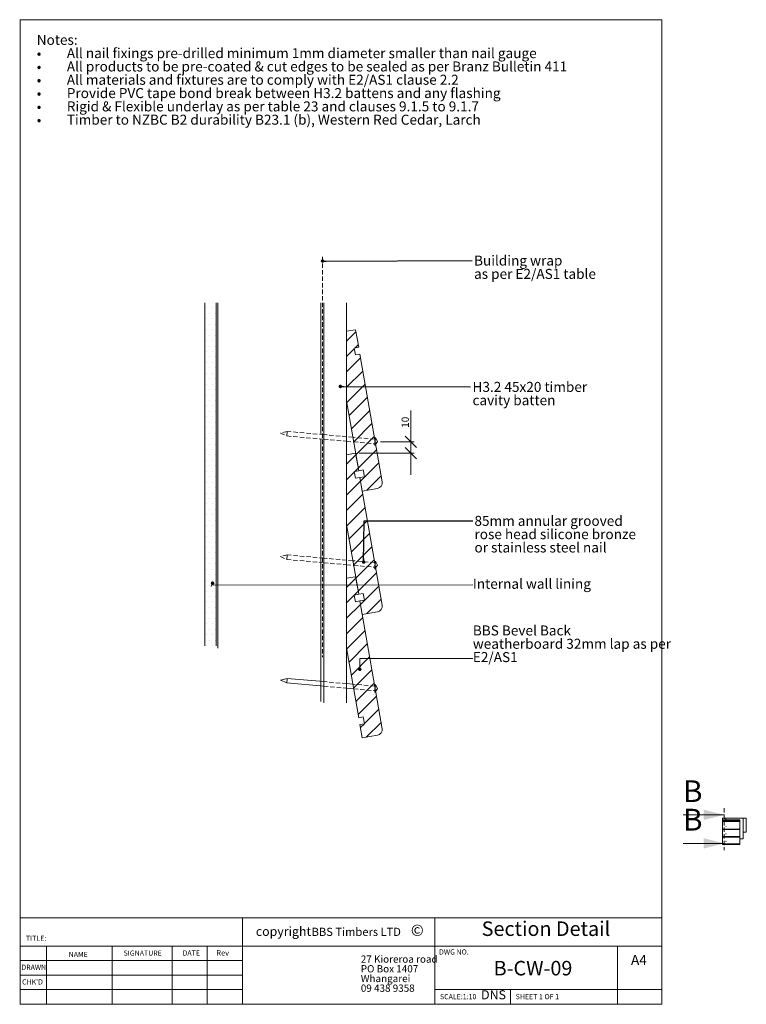
# Paper-space layout 'Sheet1' of a CAD drawing. Units: millimetres. Extents: x 18 to 230, y 5 to 292.
import ezdxf

# ---------------------------------------------------------------- set-up
doc = ezdxf.new("R2010")
doc.units = ezdxf.units.MM
doc.linetypes.add('HIDDEN', pattern=[1.905, 1.27, -0.635])
doc.styles.add('SLDTEXTSTYLE1', font='ARIAL.TTF', dxfattribs={"width": 0.948})
doc.styles.add('SLDTEXTSTYLE2', font='ARIAL.TTF', dxfattribs={"width": 0.948, "bigfont": 'bigfont'})
doc.styles.add('SLDTEXTSTYLE3', font='ARIALBD.TTF')
doc.styles.add('SLDTEXTSTYLE4', font='GOTHIC.TTF', dxfattribs={"width": 0.913})
doc.styles.add('SLDTEXTSTYLE5', font='GOTHICB.TTF', dxfattribs={"width": 0.913})
doc.styles.get("Standard").update_dxf_attribs({"font": 'ARIAL.TTF'})
doc.dimstyles.new('SLDDIMSTYLE0', dxfattribs={"dimtxt": 2.116667, "dimasz": 3.302, "dimexe": 0, "dimexo": 0.0625, "dimgap": 0.529167, "dimtad": 1, "dimlfac": 3, "dimrnd": 1e-09, "dimzin": 12, "dimdsep": 46, "dimtxsty": 'SLDTEXTSTYLE5', "dimblk1": 'OBLIQUE', "dimblk2": 'OBLIQUE', "dimsah": 1, "dimcen": 0.09, "dimadec": 0, "dimazin": 3, "dimtfac": 1, "dimtmove": 0, "dimatfit": 0, "dimldrblk": 'OBLIQUE', "dimfxl": 1, "dimfrac": 2, "dimtolj": 1, "dimtzin": 12, "dimarcsym": 0})
doc.dimstyles.new('SLDDIMSTYLE1', dxfattribs={"dimtxt": 0, "dimasz": 1.016, "dimexe": 0, "dimexo": 0.0625, "dimgap": 0, "dimtad": 0, "dimtih": 1, "dimtoh": 1, "dimdec": 0, "dimrnd": 1e-09, "dimzin": 0, "dimdsep": 46, "dimtxsty": 'Standard', "dimblk1": 'DOT', "dimblk2": 'DOT', "dimsah": 1, "dimcen": 0.09, "dimadec": 0, "dimazin": 0, "dimtfac": 1.016, "dimtdec": 0, "dimtofl": 0, "dimtmove": 0, "dimatfit": 3, "dimldrblk": 'DOT', "dimfxl": 1, "dimfrac": 2, "dimtolj": 1, "dimtzin": 0, "dimarcsym": 0})

# ---------------------------------------------------------------- blocks, each defined once
blk = doc.blocks.new('SW_NOTE_0')
at = {"color": 0, "linetype": 'Continuous', "lineweight": 0, "attachment_point": 1, "style": 'SLDTEXTSTYLE1'}
for s, insert, char_height in [('BBS Bevel Back', (0, 3.75), 2.9104), ('weatherboard 32mm lap as per', (0, -0.13), 2.9104), ('E2/AS1', (0, -4.01), 2.91)]:
    blk.add_mtext(s, dxfattribs=dict(at, insert=insert, char_height=char_height))
blk = doc.blocks.new('SW_NOTE_1')
at = {"color": 0, "linetype": 'Continuous', "lineweight": 0, "attachment_point": 1}
for s, insert, char_height, style in [('Notes:', (0, 3.75), 2.91, 'SLDTEXTSTYLE1'), ('All nail fixings pre-drilled minimum 1mm diameter smaller than nail gauge', (8.77, -0.13), 2.9104, 'SLDTEXTSTYLE1'), ('•', (0, -0.13), 2.91, 'SLDTEXTSTYLE2'), ('•', (0, -4.01), 2.91, 'SLDTEXTSTYLE2'), ('All products to be pre-coated & cut edges to be sealed as per Branz Bulletin 411', (8.77, -4.01), 2.9104, 'SLDTEXTSTYLE1'), ('All materials and fixtures are to comply with E2/AS1 clause 2.2', (8.77, -7.89), 2.9104, 'SLDTEXTSTYLE1'), ('•', (0, -7.89), 2.91, 'SLDTEXTSTYLE2'), ('Provide PVC tape bond break between H3.2 battens and any flashing', (8.77, -11.77), 2.9104, 'SLDTEXTSTYLE1'), ('•', (0, -11.77), 2.91, 'SLDTEXTSTYLE2'), ('•', (0, -15.65), 2.91, 'SLDTEXTSTYLE2'), ('Rigid & Flexible underlay as per table 23 and clauses 9.1.5 to 9.1.7', (8.77, -15.65), 2.9104, 'SLDTEXTSTYLE1'), ('Timber to NZBC B2 durability B23.1 (b), Western Red Cedar, Larch', (8.77, -19.53), 2.9104, 'SLDTEXTSTYLE1'), ('•', (0, -19.53), 2.91, 'SLDTEXTSTYLE2')]:
    blk.add_mtext(s, dxfattribs=dict(at, insert=insert, char_height=char_height, style=style))
blk = doc.blocks.new('SW_NOTE_2')
at = {"color": 0, "linetype": 'Continuous', "lineweight": 0, "attachment_point": 1, "style": 'SLDTEXTSTYLE1'}
for s, insert, char_height in [('copyright  ', (0, 3.41), 2.6458), ('BBS Timbers LTD', (16.27, 3.14), 2.3813)]:
    blk.add_mtext(s, dxfattribs=dict(at, insert=insert, char_height=char_height))
blk = doc.blocks.new('SW_NOTE_3')
at = {"color": 0, "linetype": 'Continuous', "lineweight": 0, "attachment_point": 1, "style": 'SLDTEXTSTYLE1'}
for s, insert, char_height in [('27 Kioreroa road', (0, 2.73), 2.1167), ('Whangarei', (0, -2.92), 2.117), ('PO Box 1407', (0, -0.09), 2.1167), ('09 438 9358', (0, -5.74), 2.1167)]:
    blk.add_mtext(s, dxfattribs=dict(at, insert=insert, char_height=char_height))
blk = doc.blocks.new('_DOT')
at = {"color": 0, "linetype": 'ByBlock', "lineweight": -2}
blk.add_line((-0.5, 0), (-1, 0), dxfattribs=at)
at = {"color": 0, "linetype": 'ByBlock', "const_width": 0.5}
blk.add_lwpolyline([(-0.25, 0, 1), (0.25, 0, 1)], format="xyb", close=True, dxfattribs=at)
blk = doc.blocks.new('_OBLIQUE')
at = {"color": 0, "linetype": 'ByBlock', "lineweight": -2}
blk.add_line((-0.5, -0.5), (0.5, 0.5), dxfattribs=at)
blk = doc.blocks.new('_D')
at = {"color": 7, "linetype": 'Continuous', "lineweight": 0}
for p, q in [((131.72, 168.94), (131.72, 178.1)), ((122.89, 168.94), (132.72, 168.94)), ((131.72, 165.6), (131.72, 168.94)), ((116.6, 165.6), (132.72, 165.6)), ((131.72, 165.6), (131.72, 159.25))]:
    blk.add_line(p, q, dxfattribs=at)
at = {"color": 7, "linetype": 'Continuous', "lineweight": 0, "xscale": 3.302, "yscale": 3.302}
for p, rotation in [((131.72, 168.94, 40.57), 270.0000000000004), ((131.72, 165.6, 40.57), 90.0000000000004)]:
    blk.add_blockref('_OBLIQUE', p, dxfattribs=dict(at, rotation=rotation))
at = {"color": 7, "linetype": 'Continuous', "lineweight": 0, "insert": (129.01, 173.02, 40.57), "char_height": 2.117, "attachment_point": 1, "rotation": 90, "style": 'SLDTEXTSTYLE4'}
blk.add_mtext('10', dxfattribs=at)
blk = doc.blocks.new('SW_NOTE_4')
at = {"color": 0, "linetype": 'Continuous', "lineweight": 0, "char_height": 2.9104, "attachment_point": 1, "style": 'SLDTEXTSTYLE1'}
for s, insert in [('Building wrap', (0.59, 1.43)), ('as per E2/AS1 table', (0.59, -2.46))]:
    blk.add_mtext(s, dxfattribs=dict(at, insert=insert))
blk = doc.blocks.new('SW_NOTE_5')
at = {"color": 0, "linetype": 'Continuous', "lineweight": 0, "char_height": 2.9104, "attachment_point": 1, "style": 'SLDTEXTSTYLE1'}
for s, insert in [('H3.2 45x20 timber', (0.55, 1.39)), ('cavity batten', (0.55, -2.49))]:
    blk.add_mtext(s, dxfattribs=dict(at, insert=insert))
blk = doc.blocks.new('SW_NOTE_6')
at = {"color": 0, "linetype": 'Continuous', "lineweight": 0, "char_height": 2.9104, "attachment_point": 1, "style": 'SLDTEXTSTYLE1'}
for s, insert in [('85mm annular grooved', (0.51, 1.43)), ('rose head silicone bronze', (0.51, -2.45)), ('or stainless steel nail', (0.51, -6.33))]:
    blk.add_mtext(s, dxfattribs=dict(at, insert=insert))

psp = doc.layouts.new('Sheet1')

# ---------------------------------------------------------------- hatches: boundary and pattern name
at = {"linetype": 'Continuous', "lineweight": 0}
h = psp.add_hatch(dxfattribs=at)
h.set_pattern_fill('DOTS', style=0)
h.paths.add_polyline_path([(74.9657, 209.476), (71.6324, 209.476), (71.6324, 109.476), (74.9657, 109.476)], flags=0)
h = psp.add_hatch(dxfattribs=at)
h.set_pattern_fill('ANSI31', style=0)
edge = h.paths.add_edge_path(flags=0)
edge.add_line((115.602, 201.6027), (112.9657, 201.1426))
edge.add_line((112.9657, 201.1426), (112.9657, 180.8403))
edge.add_line((112.9657, 180.8403), (116.5189, 160.4814))
edge.add_line((116.5189, 160.4814), (117.8324, 160.7106))
edge.add_line((117.8324, 160.7106), (118.1763, 158.7404))
edge.add_line((118.1763, 158.7404), (116.8628, 158.5112))
edge.add_line((116.8628, 158.5112), (117.5505, 154.5708))
edge.add_line((117.5505, 154.5708), (121.9835, 155.3444))
edge.add_arc((121.697, 156.9863), 1.6667, 279.9, 369.9)
edge.add_line((123.3388, 157.2728), (116.8399, 194.51))
edge.add_line((116.8399, 194.51), (115.5264, 194.2807))
edge.add_line((115.5264, 194.2807), (115.1826, 196.2509))
edge.add_line((115.1826, 196.2509), (116.496, 196.4802))
edge.add_line((116.496, 196.4802), (115.602, 201.6027))
h = psp.add_hatch(dxfattribs=at)
h.set_pattern_fill('ANSI31', style=0)
edge = h.paths.add_edge_path(flags=0)
edge.add_line((115.602, 165.6027), (112.9657, 165.1426))
edge.add_line((112.9657, 165.1426), (112.9657, 144.8403))
edge.add_line((112.9657, 144.8403), (116.5189, 124.4814))
edge.add_line((116.5189, 124.4814), (117.8324, 124.7106))
edge.add_line((117.8324, 124.7106), (118.1763, 122.7404))
edge.add_line((118.1763, 122.7404), (116.8628, 122.5112))
edge.add_line((116.8628, 122.5112), (117.5505, 118.5708))
edge.add_line((117.5505, 118.5708), (121.9835, 119.3444))
edge.add_arc((121.697, 120.9863), 1.6667, 279.9, 369.9)
edge.add_line((123.3388, 121.2728), (116.8399, 158.51))
edge.add_line((116.8399, 158.51), (115.5264, 158.2807))
edge.add_line((115.5264, 158.2807), (115.1826, 160.2509))
edge.add_line((115.1826, 160.2509), (116.496, 160.4802))
edge.add_line((116.496, 160.4802), (115.602, 165.6027))
h = psp.add_hatch(dxfattribs=at)
h.set_pattern_fill('ANSI31', style=0)
edge = h.paths.add_edge_path(flags=0)
edge.add_line((115.602, 129.6027), (112.9657, 129.1426))
edge.add_line((112.9657, 129.1426), (112.9657, 108.8403))
edge.add_line((112.9657, 108.8403), (116.5189, 88.4814))
edge.add_line((116.5189, 88.4814), (117.8324, 88.7106))
edge.add_line((117.8324, 88.7106), (118.1763, 86.7404))
edge.add_line((118.1763, 86.7404), (116.8628, 86.5112))
edge.add_line((116.8628, 86.5112), (117.5505, 82.5708))
edge.add_line((117.5505, 82.5708), (121.9835, 83.3444))
edge.add_arc((121.697, 84.9863), 1.6667, 279.9, 369.9)
edge.add_line((123.3388, 85.2728), (116.8399, 122.51))
edge.add_line((116.8399, 122.51), (115.5264, 122.2807))
edge.add_line((115.5264, 122.2807), (115.1826, 124.2509))
edge.add_line((115.1826, 124.2509), (116.496, 124.4802))
edge.add_line((116.496, 124.4802), (115.602, 129.6027))

# ---------------------------------------------------------------- linework, layer by layer
at = {"color": 7, "linetype": 'Continuous', "lineweight": 0}
for p, q in [((17.8, 292), (17.8, 5)), ((204.9404, 292), (17.8, 292)), ((204.9404, 4.9999), (204.9404, 292)), ((71.6324, 209.476), (71.6324, 109.476)), ((74.9657, 209.476), (74.9657, 109.476)), ((75.4657, 209.476), (75.4657, 142.8093)), ((105.4657, 209.476), (105.4657, 171.0807)), ((106.2991, 92.8093), (106.2991, 209.476)), ((112.9657, 209.476), (112.9657, 92.8093)), ((105.4657, 169.7421), (105.4657, 142.8093)), ((75.4657, 142.8093), (75.4657, 108.7785)), ((105.4657, 142.8093), (105.4657, 93.1701)), ((95.6188, 135.9595), (95.5003, 134.6315)), ((73.8812, 127.6986), (73.6681, 127.1571)), ((73.6681, 127.1571), (149.75, 127.2)), ((116.8261, 102.5966), (116.8261, 105.7821)), ((116.8261, 105.7821), (149.75, 105.7)), ((95.6188, 99.9595), (93.7351, 99.4583)), ((93.7351, 99.4583), (95.5003, 98.6315)), ((95.6188, 99.9595), (95.5003, 98.6315)), ((95.5003, 98.6315), (106.2991, 97.6677)), ((106.2991, 99.0063), (95.6188, 99.9595)), ((114.8147, 98.2463), (112.9657, 98.4114)), ((121.3515, 97.6629), (121.1736, 97.6788)), ((112.9657, 97.0727), (115.052, 96.8865)), ((17.7404, 60.2499), (17.7404, 4.9999)), ((17.8, 60.25), (17.8, 5)), ((211.0816, 60.1453), (223.0816, 60.1453)), ((211.0816, 51.8384), (223.0816, 51.8384)), ((17.7404, 30.146), (138.7182, 30.146)), ((82.6334, 21.9159), (82.6334, 30.146)), ((138.7182, 30.146), (138.7182, 4.9999)), ((205, 30.146), (138.7182, 30.146)), ((204.893, 21.916), (17.693, 21.916)), ((25.493, 21.916), (25.493, 4.916)), ((44.5771, 21.916), (44.5771, 4.916)), ((62.092, 21.916), (62.092, 4.916)), ((72.293, 4.916), (72.293, 21.916)), ((82.6334, 4.9159), (82.6334, 21.9159)), ((191.9404, 4.9999), (191.9404, 21.9999)), ((82.6334, 17.6659), (17.6334, 17.6659)), ((82.6334, 13.4159), (17.6334, 13.4159)), ((17.7404, 9.2189), (82.6334, 9.2189)), ((160.7406, 9.2189), (138.7182, 9.2189)), ((160.7324, 4.9159), (160.7406, 9.2189)), ((160.7406, 9.2189), (191.9404, 9.2189)), ((205, 9.187), (192, 9.187)), ((17.7404, 4.9999), (204.9404, 4.9999))]:
    psp.add_line(p, q, dxfattribs=at)
at = {"color": 9, "linetype": 'HIDDEN', "lineweight": 0, "true_color": 0xc0c0c0}
psp.add_line((105.9561, 222.8121), (105.9561, 106.0967), dxfattribs=at)
at = {"color": 7, "linetype": 'Continuous', "lineweight": 15}
for p, q in [((112.9657, 201.1426), (115.602, 201.6027)), ((112.9657, 180.8403), (112.9657, 201.1426)), ((115.602, 201.6027), (116.496, 196.4802)), ((116.496, 196.4802), (115.1826, 196.2509)), ((115.1826, 196.2509), (115.5264, 194.2807)), ((115.5264, 194.2807), (116.8399, 194.51)), ((116.8399, 194.51), (123.3388, 157.2728)), ((116.5189, 160.4814), (112.9657, 180.8403)), ((121.396, 170.161), (121.2923, 168.9989)), ((121.9563, 168.9397), (121.396, 170.161)), ((121.4336, 168.1889), (121.9563, 168.9397)), ((112.9657, 165.1426), (115.602, 165.6027)), ((112.9657, 144.8403), (112.9657, 165.1426)), ((115.602, 165.6027), (116.496, 160.4802)), ((116.496, 160.4802), (115.1826, 160.2509)), ((115.1826, 160.2509), (115.5264, 158.2807)), ((115.5264, 158.2807), (116.8399, 158.51)), ((117.8324, 160.7106), (116.5189, 160.4814)), ((116.8399, 158.51), (123.3388, 121.2728)), ((116.8628, 158.5112), (118.1763, 158.7404)), ((117.5505, 154.5708), (116.8628, 158.5112)), ((118.1763, 158.7404), (117.8324, 160.7106)), ((121.9835, 155.3444), (117.5505, 154.5708)), ((116.5189, 124.4814), (112.9657, 144.8403)), ((121.396, 134.161), (121.2923, 132.9989)), ((121.9563, 132.9397), (121.396, 134.161)), ((121.4336, 132.1889), (121.9563, 132.9397)), ((112.9657, 129.1426), (115.602, 129.6027)), ((115.602, 129.6027), (116.496, 124.4802)), ((112.9657, 108.8403), (112.9657, 129.1426)), ((116.496, 124.4802), (115.1826, 124.2509)), ((115.1826, 124.2509), (115.5264, 122.2807)), ((117.8324, 124.7106), (116.5189, 124.4814)), ((118.1763, 122.7404), (117.8324, 124.7106)), ((115.5264, 122.2807), (116.8399, 122.51)), ((116.8399, 122.51), (123.3388, 85.2728)), ((116.8628, 122.5112), (118.1763, 122.7404)), ((117.5505, 118.5708), (116.8628, 122.5112)), ((121.9835, 119.3444), (117.5505, 118.5708)), ((116.5189, 88.4814), (112.9657, 108.8403)), ((121.396, 98.161), (121.2923, 96.9989)), ((121.9563, 96.9397), (121.396, 98.161)), ((121.4336, 96.1889), (121.9563, 96.9397)), ((117.8324, 88.7106), (116.5189, 88.4814)), ((116.8628, 86.5112), (118.1763, 86.7404)), ((117.5505, 82.5708), (116.8628, 86.5112)), ((118.1763, 86.7404), (117.8324, 88.7106)), ((121.9835, 83.3444), (117.5505, 82.5708)), ((222.6452, 59.1453), (222.6452, 58.6729)), ((222.6452, 59.1453), (223.5452, 59.1453)), ((222.6452, 58.6729), (227.6452, 58.6729)), ((222.6452, 58.3655), (222.6452, 58.6729)), ((222.6452, 58.3655), (227.6452, 58.3655)), ((222.6452, 58.3518), (222.6452, 58.3655)), ((222.6452, 58.3518), (227.6452, 58.3518)), ((222.6452, 58.2473), (222.6452, 58.3518)), ((222.6452, 58.2473), (227.6452, 58.2473)), ((222.6452, 56.0131), (222.6452, 58.2473)), ((223.5452, 59.1453), (223.5452, 58.6729)), ((223.5452, 59.1453), (228.6452, 59.1453)), ((227.6452, 58.3655), (227.6452, 58.6729)), ((227.6452, 58.3518), (227.6452, 58.3655)), ((227.6452, 58.2473), (227.6452, 58.3518)), ((227.6452, 56.0131), (227.6452, 58.2473)), ((228.6452, 59.1453), (229.5452, 59.1453)), ((228.6452, 59.1453), (228.6452, 55.1453)), ((229.5452, 59.1453), (229.5452, 55.1453)), ((222.6452, 56.0131), (227.6452, 56.0131)), ((222.6452, 55.8974), (222.6452, 56.0131)), ((227.6452, 55.8974), (222.6452, 55.8974)), ((222.6452, 55.851), (222.6452, 55.8974)), ((222.6452, 55.851), (227.6452, 55.851)), ((222.6452, 53.8531), (222.6452, 55.851)), ((227.6452, 56.0131), (227.6452, 55.8974)), ((227.6452, 55.851), (227.6452, 55.8974)), ((227.6452, 53.8531), (227.6452, 55.851)), ((228.6452, 55.1453), (229.5452, 55.1453)), ((228.6452, 55.1453), (228.6452, 53.1453)), ((222.6452, 53.8531), (227.6452, 53.8531)), ((222.6452, 53.7374), (222.6452, 53.8531)), ((227.6452, 53.7374), (222.6452, 53.7374)), ((222.6452, 53.691), (222.6452, 53.7374)), ((222.6452, 53.691), (227.6452, 53.691)), ((222.6452, 51.6931), (222.6452, 53.691)), ((222.6452, 51.6931), (227.6452, 51.6931)), ((222.6452, 51.5774), (222.6452, 51.6931)), ((227.6452, 53.8531), (227.6452, 53.7374)), ((227.6452, 53.691), (227.6452, 53.7374)), ((227.6452, 51.6931), (227.6452, 53.691)), ((228.6452, 53.1453), (227.6452, 53.1453)), ((227.6452, 51.6931), (227.6452, 51.5774)), ((227.6452, 51.5774), (222.6452, 51.5774)), ((222.6452, 51.531), (222.6452, 51.5774)), ((222.6452, 51.531), (227.6452, 51.531)), ((227.6452, 51.531), (227.6452, 51.5774))]:
    psp.add_line(p, q, dxfattribs=at)
at = {"color": 7, "linetype": 'HIDDEN', "lineweight": 0}
for p, q in [((95.6188, 171.9595), (93.7351, 171.4583)), ((93.7351, 171.4583), (95.5003, 170.6315)), ((95.6188, 171.9595), (95.5003, 170.6315)), ((95.5003, 170.6315), (95.6188, 171.9595)), ((95.5003, 170.6315), (106.2991, 169.6677)), ((106.2991, 171.0063), (95.6188, 171.9595)), ((112.9657, 170.4114), (106.2991, 171.0063)), ((106.2991, 169.6677), (112.9657, 169.0727)), ((114.8147, 170.2463), (112.9657, 170.4114)), ((121.1736, 169.6788), (114.8147, 170.2463)), ((121.3515, 169.6629), (121.1736, 169.6788)), ((121.396, 170.161), (121.1886, 167.8369)), ((121.3515, 169.6629), (121.233, 168.3349)), ((112.9657, 169.0727), (115.052, 168.8865)), ((115.052, 168.8865), (121.233, 168.3349)), ((121.1886, 167.8369), (121.4336, 168.1889)), ((95.6188, 135.9595), (93.7351, 135.4583)), ((93.7351, 135.4583), (95.5003, 134.6315)), ((95.5003, 134.6315), (95.6188, 135.9595)), ((106.2991, 135.0063), (95.6188, 135.9595)), ((112.9657, 134.4114), (106.2991, 135.0063)), ((95.5003, 134.6315), (106.2991, 133.6677)), ((106.2991, 133.6677), (112.9657, 133.0727)), ((114.8147, 134.2463), (112.9657, 134.4114)), ((112.9657, 133.0727), (115.052, 132.8865)), ((121.1736, 133.6788), (114.8147, 134.2463)), ((115.052, 132.8865), (121.233, 132.3349)), ((121.3515, 133.6629), (121.1736, 133.6788)), ((121.396, 134.161), (121.1886, 131.8369)), ((121.1886, 131.8369), (121.4336, 132.1889)), ((121.3515, 133.6629), (121.233, 132.3349)), ((95.5003, 98.6315), (95.6188, 99.9595)), ((112.9657, 98.4114), (106.2991, 99.0063)), ((106.2991, 97.6677), (112.9657, 97.0727)), ((121.1736, 97.6788), (114.8147, 98.2463)), ((121.396, 98.161), (121.1886, 95.8369)), ((121.3515, 97.6629), (121.233, 96.3349)), ((115.052, 96.8865), (121.233, 96.3349)), ((121.1886, 95.8369), (121.4336, 96.1889)), ((223.0816, 62.1453), (223.0816, 49.8384))]:
    psp.add_line(p, q, dxfattribs=at)
at = {"color": 7, "linetype": 'Continuous', "lineweight": 15}
for centre, radius, start, end in [((121.697, 156.9863), 1.6667, 279.9, 9.9), ((121.697, 120.9863), 1.6667, 279.9, 9.9), ((121.697, 84.9863), 1.6667, 279.9, 9.9), ((223.6451, 56.7165), 0.0698, 89.871694, 179.901026), ((223.6451, 54.5565), 0.0698, 89.871694, 179.901026), ((223.6454, 56.7165), 0.0699, 0.116597, 90.110682), ((223.6454, 54.5565), 0.0699, 0.116597, 90.110682), ((223.6451, 52.3965), 0.0698, 89.871694, 179.901026), ((223.6454, 52.3965), 0.0699, 0.116597, 90.110682)]:
    psp.add_arc(centre, radius, start, end, dxfattribs=at)
at = {"color": 7, "linetype": 'Continuous', "lineweight": 0}
for points in [[(223.0816, 60.1453), (217.0816, 61.6453), (217.0816, 58.6453)], [(223.0816, 51.8384), (217.0816, 53.3384), (217.0816, 50.3384)]]:
    psp.add_solid(points, dxfattribs=at)

# ---------------------------------------------------------------- block references
for name, p in [('SW_NOTE_1', (22.6044, 283.8264)), ('SW_NOTE_4', (149.55, 221.8)), ('SW_NOTE_5', (149.15, 185)), ('SW_NOTE_6', (149.75, 145.9)), ('SW_NOTE_0', (149.7849, 111.6181)), ('SW_NOTE_2', (86.5027, 24.0944)), ('SW_NOTE_3', (117.115, 16.422))]:
    psp.add_blockref(name, p, dxfattribs=at)
at = {"color": 7, "linetype": 'Continuous', "lineweight": 0, "xscale": 1.016, "yscale": 1.016}
for p, rotation in [((73.8812, 127.6986, 61.8542), 68.52013565947631), ((116.8261, 102.5966, 89.9463), 270.0000000000004)]:
    psp.add_blockref('_DOT', p, dxfattribs=dict(at, rotation=rotation))

# ---------------------------------------------------------------- texts
at = {"color": 7, "linetype": 'Continuous', "lineweight": 0}
for s, insert, char_height, attachment_point, style in [('Internal wall lining', (149.7849, 128.9769), 2.910417, 1, 'SLDTEXTSTYLE1'), ('Section Detail', (171.1171, 29.084), 4.233333, 2, 'SLDTEXTSTYLE1'), ('©', (131.7205, 28.162), 3.2971, 1, 'SLDTEXTSTYLE3'), ('TITLE:', (19.4508, 24.9297), 1.5, 1, 'SLDTEXTSTYLE1'), ('NAME', (31.9083, 20.2153), 1.5, 1, 'SLDTEXTSTYLE1'), ('SIGNATURE', (47.9406, 20.5965), 1.5, 1, 'SLDTEXTSTYLE1'), ('DATE', (65.1217, 20.6109), 1.5, 1, 'SLDTEXTSTYLE1'), ('Rev', (74.9912, 20.7072), 1.5875, 1, 'SLDTEXTSTYLE1'), ('DWG NO.', (139.9488, 20.9251), 1.5, 1, 'SLDTEXTSTYLE1'), ('B-CW-09', (167.3362, 17.5726), 4.23333, 2, 'SLDTEXTSTYLE1'), ('A4', (195.921, 19.3004), 2.91042, 1, 'SLDTEXTSTYLE1'), ('DRAWN', (18.1191, 16.4644), 1.5, 1, 'SLDTEXTSTYLE1'), ("CHK'D", (18.3174, 12.1891), 1.5, 1, 'SLDTEXTSTYLE1'), ('DNS', (152.1984, 9.0148), 2.64583, 1, 'SLDTEXTSTYLE1'), ('SCALE:1:10', (140.1907, 7.9001), 1.5, 1, 'SLDTEXTSTYLE1'), ('SHEET 1 OF 1', (162.2783, 7.9001), 1.5, 1, 'SLDTEXTSTYLE1')]:
    psp.add_mtext(s, dxfattribs=dict(at, insert=insert, char_height=char_height, attachment_point=attachment_point, style=style))
at = {"color": 7, "linetype": 'Continuous', "char_height": 6.35, "attachment_point": 1, "style": 'SLDTEXTSTYLE4'}
for insert in [(211.0816, 70.2289), (211.0816, 61.9221)]:
    psp.add_mtext('B', dxfattribs=dict(at, insert=insert))

# ---------------------------------------------------------------- dimensions: what is measured, and where the dimension line sits
at = {"color": 7, "linetype": 'Continuous', "lineweight": 0}
dim = psp.add_linear_dim(base=(131.7185, 168.9397), p1=(115.602, 165.6027), p2=(121.9563, 168.9397), angle=90, dimstyle='SLDDIMSTYLE0', dxfattribs=at)
dim.commit()
dim.dimension.update_dxf_attribs({"geometry": '_D', "text_midpoint": (131.7185, 175.5582), "dimtype": 160})

# ---------------------------------------------------------------- leaders
for points in [[(105.9561, 221.6348), (149.55, 221.8)], [(111.1457, 185.0672), (149.15, 185)], [(117.9503, 133.8604), (118.0875, 145.9), (149.75, 145.9)]]:
    psp.add_leader(points, dimstyle='SLDDIMSTYLE1', dxfattribs=at)

doc.saveas('drawing.dxf')
